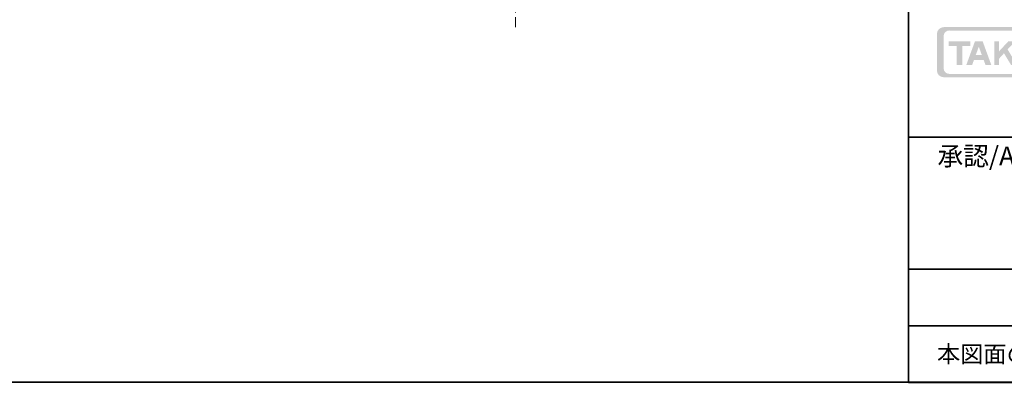
# Model space of a CAD drawing. Units: millimetres. Extents: x 80 to 12065, y 44 to 2152.
# Drawn here: x 3109 to 3891, y 44 to 332 of the extents above; entities that cross this region are included whole.
import ezdxf
from ezdxf.enums import TextEntityAlignment as Align

# ---------------------------------------------------------------- set-up
doc = ezdxf.new("R2010")
doc.units = ezdxf.units.MM
doc.header["$LTSCALE"] = 5.5
doc.linetypes.add('CHAIN', pattern=[0.3543, 0.2362, -0.0295, 0.0591, -0.0295])
for name, color, linetype, lineweight in [('Border (ISO)', 7, 'Continuous', 35), ('Centerline (ISO)', 131, 'Continuous', 18), ('Hatch (ISO)', 1, 'Continuous', 18), ('Title (ISO)', 7, 'Continuous', 35)]:
    doc.layers.add(name, color=color, linetype=linetype, lineweight=lineweight)
doc.styles.add('Note Text (TK)', font='txt')
doc.styles.add('Text Style40', font='txt')
doc.styles.add('Text Style67', font='arial.ttf')

# ---------------------------------------------------------------- blocks, each defined once
blk = doc.blocks.new('Borders tk図枠')
at = {"layer": 'Border (ISO)'}
blk.add_line((14.5, 8), (405.5, 8), dxfattribs=at)
blk = doc.blocks.new('Title Blocks コピー版 tk表題欄')
at = {"layer": 'Hatch (ISO)'}
h = blk.add_hatch(color=256, dxfattribs=at)
edge = h.paths.add_edge_path(flags=0)
edge.add_arc((95.44, 237.35), 0.596, 270, 360)
edge.add_line((96.04, 237.35), (96.04, 240.76))
edge.add_arc((95.44, 240.76), 0.596, 0, 90)
edge.add_line((95.44, 241.35), (79.01, 241.35))
edge.add_arc((79.01, 240.76), 0.596, 90, 180)
edge.add_line((78.41, 240.76), (78.41, 237.35))
edge.add_arc((79.01, 237.35), 0.596, 180, 270)
edge.add_line((79.01, 236.75), (95.44, 236.75))
edge = h.paths.add_edge_path()
edge.add_line((77.71, 241), (77.71, 237.1))
edge.add_arc((78.41, 237.1), 0.702, 180, 270)
edge.add_line((78.41, 236.4), (96.04, 236.4))
edge.add_arc((96.04, 237.1), 0.702, 270, 360)
edge.add_line((96.74, 237.1), (96.74, 241))
edge.add_arc((96.04, 241), 0.702, 0, 90)
edge.add_line((96.04, 241.71), (78.41, 241.71))
edge.add_arc((78.41, 241), 0.702, 90, 180)
for points in [[(78.94, 240.2), (78.94, 239.71), (79.79, 239.71), (79.79, 237.71), (80.38, 237.71), (80.38, 239.71), (81.23, 239.71), (81.23, 240.2)], [(85.55, 237.71), (84.81, 238.94), (84.29, 238.37), (84.29, 237.71), (83.77, 237.71), (83.77, 240.2), (84.29, 240.2), (84.29, 239.15), (85.26, 240.2), (85.98, 240.2), (85.19, 239.35), (86.17, 237.71)]]:
    blk.add_hatch(color=256, dxfattribs=at).paths.add_polyline_path(points)
h = blk.add_hatch(color=256, dxfattribs=at)
h.paths.add_polyline_path([(82.46, 238.76), (81.82, 238.76), (82.14, 239.63)], flags=0)
h.paths.add_polyline_path([(82.65, 238.24), (81.63, 238.24), (81.44, 237.71), (80.82, 237.71), (81.73, 240.2), (82.55, 240.2), (83.46, 237.71), (82.85, 237.71)])
at = {"layer": 'Title (ISO)'}
for p, q in [((74.71, 204.05), (74.71, 245.05)), ((74.71, 230.05), (230.71, 230.05)), ((74.71, 216.05), (230.71, 216.05)), ((255.71, 210.05), (74.71, 210.05)), ((74.71, 204.05), (255.71, 204.05))]:
    blk.add_line(p, q, dxfattribs=at)
at = {"layer": 'Title (ISO)', "color": 1, "insert": (87.21, 228.05), "char_height": 2, "attachment_point": 5, "line_spacing_factor": 1.5, "style": 'Note Text (TK)'}
blk.add_mtext('\\fＭＳ Ｐゴシック|b0|i0;{\\H2.0000;承認/Approved}', dxfattribs=at)
at = {"layer": 'Title (ISO)', "color": 7, "insert": (77.71, 207.05), "char_height": 1.8, "attachment_point": 4, "line_spacing_factor": 1.5, "style": 'Note Text (TK)'}
blk.add_mtext('\\fMS PGothic|b0|i0;{\\H1.8000;本図面の著作権は株式会社タカチ電機工業に帰属します。 / Copyright (C)\xa0 TAKACHI ELECTRONICS ENCLOSURE CO., LTD. All Rights Reserved.}', dxfattribs=at)
at = {"layer": 'Title (ISO)', "color": 7}
for tag, p, height, style in [('<品名>_001', (157.5, 236.65), 2.5, 'Note Text (TK)'), ('<Title>_001', (157.71, 231.55), 2, 'Text Style67'), ('<型番>_001', (157.66, 219.99), 3, 'Text Style40'), ('<ページ_No.>_001', (237.95, 212.3), 2.5, 'Note Text (TK)'), ('<総ページ数>_001', (246.79, 212.3), 2.5, 'Note Text (TK)'), ('作成日_001', (175.63, 211.78), 2.5, 'Note Text (TK)')]:
    blk.add_attdef(tag, p, '', height=height, dxfattribs=dict(at, style=style))
at = {"layer": 'Title (ISO)', "color": 7, "style": 'Note Text (TK)'}
for tag, p in [('<尺度>', (243.21, 224.55)), ('<部品サイズ>', (112.21, 213.05))]:
    blk.add_attdef(tag, text='', height=2.5, dxfattribs=at).set_placement(p, align=Align.MIDDLE_CENTER)

msp = doc.modelspace()

# ---------------------------------------------------------------- linework, layer by layer
at = {"layer": 'Centerline (ISO)', "linetype": 'CHAIN', "ltscale": 23.990969}
msp.add_line((3503.1115, 790.0871), (3503.1115, 324.5871), dxfattribs=at)

# ---------------------------------------------------------------- block references
at = {"xscale": 7.5, "yscale": 7.5, "zscale": 7.5}
for name, p in [('Borders tk図枠', (2131.5, -16)), ('Title Blocks コピー版 tk表題欄', (3254.9338, -1486.3955))]:
    msp.add_blockref(name, p, dxfattribs=at)

doc.saveas('drawing.dxf')
